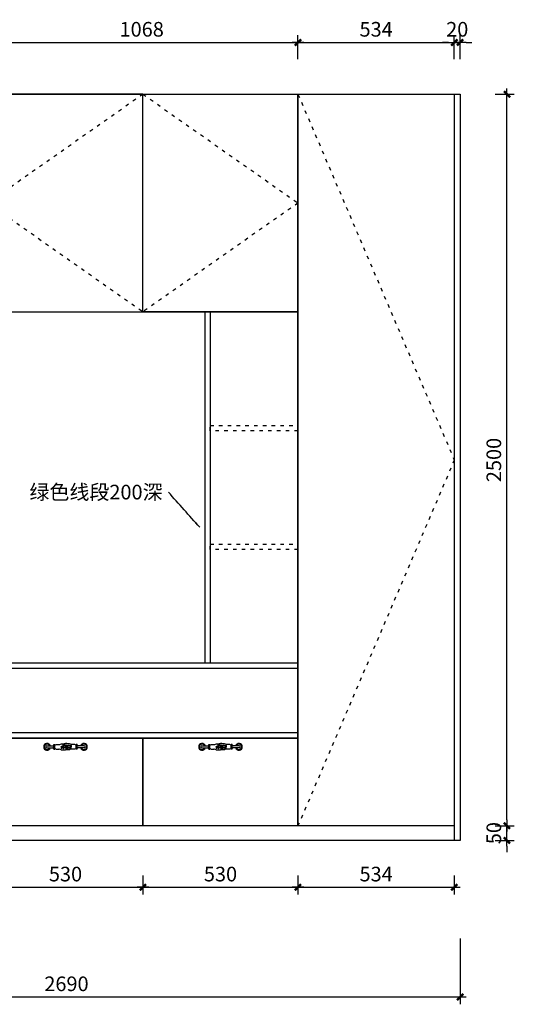
# Model space of a CAD drawing. Units: millimetres. Extents: x 306019 to 314366, y 95954 to 102399.
# Drawn here: x 307709 to 309399, y 99035 to 102399 of the extents above; entities that cross this region are included whole.
import ezdxf

# ---------------------------------------------------------------- set-up
doc = ezdxf.new("R2010")
doc.units = ezdxf.units.MM
doc.header["$PDMODE"] = 3
doc.linetypes.add('ACAD_ISO03W100', pattern=[30, 12, -18])
doc.linetypes.add('虚线', pattern=[30, 12, -18])
doc.layers.add('Z9柜门轮廓线', color=7, linetype='Continuous', lineweight=0, plot=False)
doc.layers.add('主编辑层', color=7, linetype='Continuous')
doc.styles.add('zljj_DIM', font='txt')
doc.dimstyles.new('J4-dim', dxfattribs={"dimscale": 20, "dimtxt": 2.5, "dimasz": 1, "dimexe": 1.25, "dimexo": 6, "dimgap": 1, "dimtad": 1, "dimdec": 0, "dimzin": 0, "dimdsep": 46, "dimtxsty": 'zljj_DIM', "dimblk": 'YQTICK', "dimcen": 0.09, "dimdle": 1, "dimclrd": 8, "dimclre": 8, "dimclrt": 7, "dimadec": 1, "dimazin": 2, "dimtfac": 1, "dimtdec": 0, "dimtix": 1, "dimtmove": 2, "dimatfit": 3, "dimfxl": 10, "dimfxlon": 1, "dimtolj": 1, "dimtzin": 0, "dimarcsym": 0})

# ---------------------------------------------------------------- blocks, each defined once
blk = doc.blocks.new('*U3')
at = {"layer": '主编辑层', "color": 7}
for p, q in [((200.8, 273), (221.6, 273)), ((224.7, 276.6), (224.7, 276.1)), ((225.3, 276.6), (224.7, 276.6)), ((224.7, 263.3), (224.7, 276.6)), ((225.3, 262.4), (225.3, 277.5)), ((225.3, 277.5), (228.7, 277.5)), ((228.7, 262.4), (228.7, 277.5)), ((249.9, 269.9), (249.9, 270.9)), ((249.9, 270.9), (250, 270.9)), ((250.1, 269.9), (249.9, 269.9)), ((250, 270.9), (250, 271)), ((250, 271), (250.1, 271)), ((250.1, 271), (250.1, 271.2)), ((250.1, 271.2), (251.1, 271.2)), ((250.1, 269.3), (250.1, 269.9)), ((250.2, 269.3), (250.1, 269.3)), ((250.2, 269.1), (250.2, 269.3)), ((251.1, 271.2), (251.1, 271)), ((251.1, 271), (251.5, 271)), ((251.5, 271), (251.5, 270.8)), ((251.5, 270.8), (253.3, 270.8)), ((253.3, 270.8), (253.3, 270.9)), ((253.3, 270.9), (253.7, 270.9)), ((253.7, 270.9), (253.7, 271.2)), ((253.7, 271.2), (253.9, 271.2)), ((253.9, 271.2), (253.9, 271.4)), ((253.9, 271.4), (254.3, 271.4)), ((254.1, 274.2), (254.1, 274.3)), ((254.1, 274.3), (254.1, 274)), ((254.3, 274.2), (254.1, 274.2)), ((254.1, 274), (254.3, 274)), ((254.3, 274), (254.3, 274.2)), ((254.4, 274), (254.3, 274)), ((254.3, 274), (254.3, 273.7)), ((254.3, 273.7), (254.4, 273.7)), ((254.3, 271.4), (254.3, 271.7)), ((254.3, 271.7), (254.4, 271.7)), ((254.4, 273.7), (254.4, 274)), ((254.5, 273.7), (254.4, 273.7)), ((254.4, 273.7), (254.4, 273.2)), ((254.4, 273.2), (254.7, 273.2)), ((254.4, 271.7), (254.4, 271.9)), ((254.4, 271.9), (254.5, 271.9)), ((254.5, 271.9), (254.5, 273.7)), ((254.7, 273.2), (254.7, 272.8)), ((254.7, 272.8), (254.9, 272.8)), ((254.9, 272.8), (254.9, 272.7)), ((254.9, 272.7), (255, 272.7)), ((255, 272.7), (255, 272.4)), ((255, 272.4), (255.2, 272.4)), ((255.2, 272.4), (255.2, 272.1)), ((255.2, 272.1), (255.4, 272.1)), ((255.4, 272.1), (255.4, 271.9)), ((255.4, 271.9), (255.7, 271.9)), ((255.7, 271.9), (255.7, 271.8)), ((255.7, 271.8), (256, 271.8)), ((256, 271.8), (256, 271.6)), ((256, 271.6), (256.3, 271.6)), ((256.3, 271.6), (256.3, 271.5)), ((256.3, 271.5), (257, 271.5)), ((256.4, 277.1), (256.4, 278.1)), ((256.4, 278.1), (256.7, 278.1)), ((256.5, 277.1), (256.4, 277.1)), ((256.5, 277), (256.5, 277.1)), ((256.5, 276.9), (256.5, 277)), ((256.5, 277), (256.5, 277)), ((256.6, 276.9), (256.5, 276.9)), ((256.6, 276.8), (256.6, 276.9)), ((256.8, 276.8), (256.6, 276.8)), ((256.7, 278.1), (256.7, 278.2)), ((256.7, 278.2), (257.4, 278.2)), ((256.8, 276.7), (256.8, 276.8)), ((257, 276.7), (256.8, 276.7)), ((257, 276.6), (257, 276.7)), ((257.2, 276.6), (257, 276.6)), ((257, 271.5), (257, 271.4)), ((257, 271.4), (258.9, 271.4)), ((257.2, 276.4), (257.2, 276.6)), ((257.6, 276.4), (257.2, 276.4)), ((257.4, 278.2), (257.4, 278.3)), ((257.4, 278.3), (259.4, 278.3)), ((257.6, 276.2), (257.6, 276.4)), ((258, 276.2), (257.6, 276.2)), ((258, 276), (258, 276.2)), ((258.4, 276), (258, 276)), ((258.4, 275.8), (258.4, 276)), ((258.5, 275.8), (258.4, 275.8)), ((258.5, 275.7), (258.5, 275.8)), ((258.6, 275.7), (258.5, 275.7)), ((258.6, 275.4), (258.6, 275.7)), ((258.9, 275.4), (258.6, 275.4)), ((258.9, 275.3), (258.9, 275.4)), ((259, 275.3), (258.9, 275.3)), ((258.9, 271.4), (258.9, 271.7)), ((258.9, 271.7), (259.1, 271.7)), ((259, 275.2), (259, 275.3)), ((259.2, 275.2), (259, 275.2)), ((259.1, 271.7), (259.1, 271.8)), ((259.1, 271.8), (259.3, 271.8)), ((259.2, 275), (259.2, 275.2)), ((259.3, 275), (259.2, 275)), ((259.3, 274.9), (259.3, 275)), ((259.4, 274.9), (259.3, 274.9)), ((259.3, 271.8), (259.3, 272.2)), ((259.3, 272.2), (259.5, 272.2)), ((259.4, 278.3), (259.4, 278.1)), ((259.4, 278.1), (259.5, 278.1)), ((259.4, 274.8), (259.4, 274.9)), ((259.5, 274.8), (259.4, 274.8)), ((259.5, 278.1), (259.5, 278)), ((259.5, 278), (259.8, 278)), ((259.5, 274.7), (259.5, 274.8)), ((259.7, 274.7), (259.5, 274.7)), ((259.5, 272.2), (259.5, 272.8)), ((259.5, 272.8), (259.6, 272.8)), ((259.6, 272.8), (259.6, 273.2)), ((259.6, 273.2), (259.7, 273.2)), ((259.7, 273.2), (259.7, 274.7)), ((259.8, 278), (259.8, 277.8)), ((259.8, 277.8), (260.2, 277.8)), ((260.2, 277.8), (260.2, 277.6)), ((260.2, 277.6), (260.5, 277.6)), ((260.5, 277.6), (260.5, 277.4)), ((260.5, 277.4), (260.8, 277.4)), ((260.8, 277.4), (260.8, 277.3)), ((260.8, 277.3), (260.9, 277.3)), ((260.9, 277.3), (260.9, 277.1)), ((260.9, 277.1), (261, 277.1)), ((261, 277.1), (261, 277)), ((261, 277), (261.3, 277)), ((261.3, 277), (261.3, 276.9)), ((261.3, 276.9), (261.4, 276.9)), ((261.4, 276.9), (261.4, 276.8)), ((261.4, 276.8), (261.7, 276.8)), ((261.7, 276.8), (261.7, 276.6)), ((261.7, 276.6), (261.8, 276.6)), ((261.8, 276.6), (261.8, 276.5)), ((261.8, 276.5), (261.9, 276.5)), ((261.9, 276.5), (261.9, 276.4)), ((261.9, 276.4), (262.2, 276.4)), ((262.2, 276.4), (262.2, 276.1)), ((262.2, 276.1), (262.4, 276.1)), ((262.4, 276.1), (262.4, 276)), ((262.4, 276), (262.7, 276)), ((262.7, 276), (262.7, 275.9)), ((262.7, 275.9), (263.1, 275.9)), ((263.1, 275.9), (263.1, 275.7)), ((263.1, 275.7), (264, 275.7)), ((264, 275.7), (264, 275.5)), ((264, 275.5), (266.9, 275.5)), ((265.2, 272.7), (265.1, 272.7)), ((265.1, 272.7), (265.1, 272.1)), ((265.1, 272.1), (265.2, 272.1)), ((266.2, 272.9), (265.2, 272.9)), ((265.2, 272.9), (265.2, 272.7)), ((265.2, 272.1), (265.2, 272)), ((265.2, 272), (265.6, 272)), ((265.6, 272), (265.6, 271.8)), ((265.6, 271.8), (266.1, 271.8)), ((266.1, 271.8), (266.1, 271.7)), ((266.1, 271.7), (266.5, 271.7)), ((266.4, 273), (266.2, 273)), ((266.2, 273), (266.2, 272.9)), ((271, 273.1), (266.4, 273.1)), ((266.4, 273.1), (266.4, 273)), ((266.5, 271.7), (266.5, 271.5)), ((266.5, 271.5), (267.1, 271.5)), ((266.9, 275.5), (266.9, 275.6)), ((266.9, 275.6), (267.2, 275.6)), ((267.1, 271.5), (267.1, 271.4)), ((267.1, 271.4), (268.6, 271.4)), ((267.2, 275.6), (267.2, 275.7)), ((267.2, 275.7), (267.4, 275.7)), ((267.4, 275.7), (267.4, 275.7)), ((267.4, 275.7), (267.8, 275.7)), ((267.8, 275.7), (267.8, 275.9)), ((267.8, 275.9), (268, 275.9)), ((268, 275.9), (268, 276)), ((268, 276), (268.3, 276)), ((268.3, 276.2), (268.3, 276.3)), ((268.3, 276.3), (268.7, 276.3)), ((268.3, 276), (268.3, 276.2)), ((268.3, 276.2), (268.3, 276.2)), ((268.6, 271.4), (268.6, 271.3)), ((268.6, 271.3), (269.1, 271.3)), ((268.7, 276.3), (268.7, 276.4)), ((268.7, 276.4), (269, 276.4)), ((269, 276.4), (269, 276.7)), ((269, 276.7), (269.2, 276.7)), ((269.1, 271.3), (269.1, 271.1)), ((269.1, 271.1), (270.2, 271.1)), ((269.2, 276.7), (269.2, 276.8)), ((269.2, 276.8), (269.4, 276.8)), ((269.4, 276.8), (269.4, 276.9)), ((269.4, 276.9), (269.8, 276.9)), ((269.8, 276.9), (269.8, 277)), ((269.8, 277), (270.7, 277)), ((270.2, 271.1), (270.2, 270.9)), ((270.2, 270.9), (271.3, 270.9)), ((270.7, 277), (270.7, 276.7)), ((270.7, 276.7), (271, 276.7)), ((271, 276.7), (271, 276.1)), ((271, 276.1), (271, 276.1)), ((271, 276.1), (271, 275.6)), ((271, 275.6), (271.2, 275.6)), ((271.6, 273.3), (271, 273.3)), ((271, 273.3), (271, 273.1)), ((271.2, 275.6), (271.2, 274.6)), ((271.2, 274.6), (271.3, 274.6)), ((271.3, 274.6), (271.3, 273.8)), ((271.3, 273.8), (271.5, 273.8)), ((271.3, 270.9), (271.3, 270.8)), ((271.3, 270.8), (273.1, 270.8)), ((271.5, 273.8), (271.5, 272.9)), ((271.5, 272.9), (271.5, 272.9)), ((271.5, 272.9), (271.5, 272.5)), ((271.5, 272.5), (271.7, 272.5)), ((272, 273.4), (271.6, 273.4)), ((271.6, 273.4), (271.6, 273.3)), ((271.7, 272.5), (271.7, 272)), ((271.7, 272), (271.8, 272)), ((271.8, 272), (271.8, 271.9)), ((271.8, 271.9), (271.9, 271.9)), ((271.9, 271.9), (271.9, 271.9)), ((271.9, 271.9), (272, 271.9)), ((272.4, 273.5), (272, 273.5)), ((272, 273.5), (272, 273.4)), ((272, 271.9), (272, 271.8)), ((272, 271.8), (272, 271.8)), ((272, 271.8), (272, 271.7)), ((272, 271.7), (273.1, 271.7)), ((278.4, 274), (272.4, 274)), ((272.4, 274), (272.4, 273.5)), ((273.1, 271.7), (273.1, 271.9)), ((273.1, 271.9), (273.2, 271.9)), ((273.1, 270.8), (273.1, 270.8)), ((273.1, 270.8), (273.2, 270.8)), ((273.2, 271.9), (273.2, 272.1)), ((273.2, 272.1), (273.9, 272.1)), ((273.2, 270.8), (273.2, 270.9)), ((273.2, 270.9), (273.4, 270.9)), ((273.9, 272.1), (273.9, 272.6)), ((273.9, 272.6), (274.1, 272.6)), ((274.1, 272.6), (274.1, 272.9)), ((274.1, 272.9), (274.6, 272.9)), ((274.6, 272.9), (274.6, 273)), ((274.6, 273), (275, 273)), ((275, 273), (275, 273.7)), ((275, 273.7), (275.3, 273.7)), ((275.3, 273.7), (275.3, 274)), ((275.3, 274), (275.6, 274)), ((275.6, 274), (275.6, 274.2)), ((275.6, 274.2), (276.1, 274.2)), ((276.1, 274.2), (276.1, 274.4)), ((276.1, 274.4), (276.2, 274.4)), ((276.2, 274.4), (276.2, 274.5)), ((276.2, 274.5), (276.3, 274.5)), ((276.3, 274.5), (276.3, 274.6)), ((276.3, 274.6), (276.4, 274.6)), ((276.4, 274.6), (276.4, 274.6)), ((276.4, 274.6), (277.4, 274.6)), ((277.4, 274.6), (277.4, 274.4)), ((277.4, 274.4), (277.6, 274.4)), ((277.6, 274.4), (277.6, 274.3)), ((277.6, 274.3), (277.7, 274.3)), ((277.7, 274.3), (277.7, 274.2)), ((277.7, 274.2), (277.8, 274.2)), ((277.8, 274.2), (277.8, 274)), ((277.8, 274), (278, 274)), ((278, 274), (278, 273.9)), ((278, 273.9), (278.1, 273.9)), ((278.1, 273.9), (278.1, 273.8)), ((278.1, 273.8), (278.2, 273.8)), ((278.2, 273.8), (278.2, 273.7)), ((278.2, 273.7), (279.7, 273.7)), ((278.4, 273.8), (278.4, 274)), ((278.8, 273.8), (278.4, 273.8)), ((278.8, 273.7), (278.8, 273.8)), ((279.5, 273.7), (278.8, 273.7)), ((279.5, 273.3), (279.5, 273.7)), ((279.9, 273.3), (279.5, 273.3)), ((279.7, 273.7), (279.7, 273.8)), ((279.7, 273.8), (280.1, 273.8)), ((279.9, 273), (279.9, 273.3)), ((280.6, 273), (279.9, 273)), ((280.1, 273.8), (280.1, 273.9)), ((280.1, 273.9), (281.4, 273.9)), ((280.6, 272.5), (280.6, 273)), ((281.1, 272.5), (280.6, 272.5)), ((281.1, 272.1), (281.1, 272.5)), ((281.3, 272.1), (281.1, 272.1)), ((281.3, 271.6), (281.3, 272.1)), ((281.6, 271.6), (281.3, 271.6)), ((281.4, 273.9), (281.4, 274.1)), ((281.4, 274.1), (281.7, 274.1)), ((281.6, 271), (281.6, 271.6)), ((282.1, 271), (281.6, 271)), ((281.7, 274.1), (281.7, 274.1)), ((281.7, 274.1), (282, 274.1)), ((282, 274.1), (282, 274.3)), ((282, 274.3), (282.2, 274.3)), ((282.1, 270.4), (282.1, 271)), ((282.3, 270.4), (282.1, 270.4)), ((282.2, 274.3), (282.2, 274.6)), ((282.2, 274.6), (282.8, 274.6)), ((282.3, 269.9), (282.3, 270.4)), ((282.6, 269.9), (282.3, 269.9)), ((282.4, 269.2), (282.3, 269.2)), ((282.3, 269.2), (282.3, 269)), ((282.8, 269.3), (282.4, 269.3)), ((282.4, 269.3), (282.4, 269.2)), ((282.6, 269.3), (282.6, 269.9)), ((282.8, 269.3), (282.6, 269.3)), ((282.8, 274.9), (282.8, 275)), ((282.8, 275), (283, 275)), ((282.8, 274.6), (282.8, 274.9)), ((282.8, 274.9), (282.8, 274.9)), ((284.1, 269.8), (282.8, 269.8)), ((282.8, 269.8), (282.8, 269.3)), ((282.8, 268.9), (282.8, 269.3)), ((283, 275), (283, 275.1)), ((283, 275.1), (283.4, 275.1)), ((283.4, 275.1), (283.4, 274.9)), ((283.4, 274.9), (283.8, 274.9)), ((283.8, 274.9), (283.8, 274.2)), ((283.8, 274.2), (283.8, 274.2)), ((283.8, 274.2), (283.8, 273.5)), ((283.8, 273.5), (284, 273.5)), ((284, 269.3), (283.8, 269.3)), ((283.8, 269.3), (283.8, 269)), ((284, 273.5), (284, 269.3)), ((284.1, 269.6), (284.1, 269.8)), ((284.3, 269.6), (284.1, 269.6)), ((284.3, 268), (284.3, 269.6)), ((300.8, 262.4), (300.8, 277.5)), ((304.2, 277.5), (300.8, 277.5)), ((304.2, 262.4), (304.2, 277.5)), ((304.2, 276.6), (304.8, 276.6)), ((304.8, 276.6), (304.8, 276.1)), ((304.8, 263.3), (304.8, 276.6)), ((328.8, 273), (307.9, 273)), ((200.8, 266.9), (221.6, 266.9)), ((224.7, 263.3), (224.7, 263.8)), ((225.3, 263.3), (224.7, 263.3)), ((225.3, 262.4), (228.7, 262.4)), ((249.5, 265.4), (250.8, 265.4)), ((250.4, 269.1), (250.2, 269.1)), ((250.4, 268.9), (250.4, 269.1)), ((250.5, 268.9), (250.4, 268.9)), ((250.5, 268.8), (250.5, 268.9)), ((250.6, 268.8), (250.5, 268.8)), ((250.6, 268.7), (250.6, 268.8)), ((250.6, 268.6), (250.6, 268.7)), ((250.6, 268.7), (250.6, 268.7)), ((250.7, 268.6), (250.6, 268.6)), ((250.7, 268.5), (250.7, 268.6)), ((251, 268.5), (250.7, 268.5)), ((250.8, 265.4), (250.8, 265.5)), ((250.8, 265.5), (250.9, 265.5)), ((250.9, 265.5), (250.9, 265.5)), ((250.9, 265.5), (251.2, 265.5)), ((251, 268.2), (251, 268.5)), ((251.1, 268.2), (251, 268.2)), ((251.1, 268.1), (251.1, 268.2)), ((251.3, 268.1), (251.1, 268.1)), ((251.2, 265.5), (251.2, 265.7)), ((251.2, 265.7), (251.7, 265.7)), ((251.3, 267.9), (251.3, 268.1)), ((251.4, 267.9), (251.3, 267.9)), ((251.4, 267.7), (251.4, 267.9)), ((251.7, 267.7), (251.4, 267.7)), ((251.7, 267.5), (251.7, 267.7)), ((251.8, 267.5), (251.7, 267.5)), ((251.7, 265.7), (251.7, 265.8)), ((251.7, 265.8), (251.8, 265.8)), ((251.8, 267.2), (251.8, 267.5)), ((252.2, 267.2), (251.8, 267.2)), ((251.8, 265.8), (251.8, 265.9)), ((251.8, 265.9), (252.2, 265.9)), ((252.2, 267.1), (252.2, 267.2)), ((252.3, 267.1), (252.2, 267.1)), ((252.2, 265.9), (252.2, 266)), ((252.2, 266), (252.2, 266)), ((252.2, 266), (252.2, 266)), ((252.2, 266), (252.6, 266)), ((252.4, 267.1), (252.3, 267.1)), ((252.3, 267.1), (252.3, 267.1)), ((252.4, 267), (252.4, 267.1)), ((256, 267), (252.4, 267)), ((252.6, 266), (252.6, 266.2)), ((252.6, 266.2), (252.9, 266.2)), ((252.9, 266.2), (252.9, 266.3)), ((252.9, 266.3), (253.2, 266.3)), ((253.2, 266.3), (253.2, 266.4)), ((253.2, 266.4), (253.3, 266.4)), ((253.3, 266.5), (253.3, 266.6)), ((253.3, 266.6), (253.4, 266.6)), ((253.3, 266.4), (253.3, 266.5)), ((253.3, 266.5), (253.3, 266.5)), ((253.4, 266.6), (253.4, 266.7)), ((253.4, 266.7), (253.5, 266.7)), ((253.5, 266.7), (253.5, 267)), ((253.5, 267), (253.6, 267)), ((253.6, 267), (253.6, 267.1)), ((253.6, 267.1), (253.8, 267.1)), ((253.8, 267.2), (253.8, 267.3)), ((253.8, 267.3), (253.9, 267.3)), ((253.8, 267.1), (253.8, 267.2)), ((253.8, 267.2), (253.8, 267.2)), ((253.9, 267.3), (253.9, 267.6)), ((253.9, 267.6), (254, 267.6)), ((254, 267.6), (254, 267.7)), ((254, 267.7), (254.2, 267.7)), ((254.2, 267.7), (254.2, 267.9)), ((254.2, 267.9), (255.3, 267.9)), ((255.3, 267.9), (255.3, 267.5)), ((255.3, 267.5), (255.8, 267.5)), ((255.8, 267.5), (255.8, 266.9)), ((255.8, 266.9), (256, 266.9)), ((256.4, 267.1), (256, 267.1)), ((256, 267.1), (256, 267)), ((256, 266.9), (256, 266.6)), ((256, 266.6), (256.3, 266.6)), ((256.3, 266.6), (256.3, 266.4)), ((256.3, 266.4), (256.5, 266.4)), ((256.8, 267.2), (256.4, 267.2)), ((256.4, 267.2), (256.4, 267.1)), ((256.5, 266.4), (256.5, 266.2)), ((256.5, 266.2), (256.6, 266.2)), ((256.6, 266.2), (256.6, 266)), ((256.6, 266), (256.9, 266)), ((257.3, 267.3), (256.8, 267.3)), ((256.8, 267.3), (256.8, 267.2)), ((256.9, 266), (256.9, 265.7)), ((256.9, 265.7), (257.1, 265.7)), ((257, 264.8), (257, 266.6)), ((257, 266.6), (257.5, 266.6)), ((257.1, 264.8), (257, 264.8)), ((257.1, 265.7), (257.1, 265.6)), ((257.1, 265.6), (257.2, 265.6)), ((257.1, 264.6), (257.1, 264.8)), ((257.4, 264.6), (257.1, 264.6)), ((257.2, 265.6), (257.2, 265.5)), ((257.2, 265.5), (257.3, 265.5)), ((257.8, 267.5), (257.3, 267.5)), ((257.3, 267.5), (257.3, 267.3)), ((257.3, 265.5), (257.3, 265.4)), ((257.3, 265.4), (257.5, 265.4)), ((257.4, 264.4), (257.4, 264.6)), ((257.5, 264.4), (257.4, 264.4)), ((257.5, 266.6), (257.5, 267.1)), ((257.5, 267.1), (257.7, 267.1)), ((257.5, 265.4), (257.5, 265.2)), ((257.5, 265.2), (257.7, 265.2)), ((257.6, 264.4), (257.5, 264.4)), ((257.5, 264.4), (257.5, 264.4)), ((257.6, 264.2), (257.6, 264.4)), ((257.8, 264.2), (257.6, 264.2)), ((257.7, 267.1), (257.7, 267.3)), ((257.7, 267.3), (258, 267.3)), ((257.7, 265.2), (257.7, 265)), ((257.7, 265), (258.1, 265)), ((258.7, 267.6), (257.8, 267.6)), ((257.8, 267.6), (257.8, 267.5)), ((257.8, 264), (257.8, 264.2)), ((258.1, 264), (257.8, 264)), ((258, 267.3), (258, 267.6)), ((258, 267.6), (258.2, 267.6)), ((258.1, 265), (258.1, 264.8)), ((258.1, 264.8), (258.4, 264.8)), ((258.1, 263.9), (258.1, 264)), ((258.4, 263.9), (258.1, 263.9)), ((258.2, 267.6), (258.2, 267.6)), ((258.2, 267.6), (258.6, 267.6)), ((258.4, 264.8), (258.4, 264.7)), ((258.4, 264.7), (258.6, 264.7)), ((258.4, 263.8), (258.4, 263.9)), ((259.4, 263.8), (258.4, 263.8)), ((258.6, 267.6), (258.6, 267.7)), ((258.6, 267.7), (258.9, 267.7)), ((258.6, 264.7), (258.6, 264.5)), ((258.6, 264.5), (258.9, 264.5)), ((259.4, 267.8), (258.7, 267.8)), ((258.7, 267.8), (258.7, 267.6)), ((258.9, 267.7), (258.9, 267.9)), ((258.9, 267.9), (259.7, 267.9)), ((258.9, 264.5), (258.9, 264.4)), ((258.9, 264.4), (259, 264.4)), ((259, 264.4), (259, 264.3)), ((259, 264.3), (259.4, 264.3)), ((260.2, 268), (259.4, 268)), ((259.4, 268), (259.4, 267.8)), ((259.4, 264.3), (259.4, 264.1)), ((259.4, 264.1), (259.6, 264.1)), ((259.6, 263.9), (259.4, 263.9)), ((259.4, 263.9), (259.4, 263.8)), ((259.6, 264.1), (259.6, 263.9)), ((259.7, 267.9), (259.7, 268)), ((259.7, 268), (262.4, 268)), ((260.8, 268.1), (260.2, 268.1)), ((260.2, 268.1), (260.2, 268)), ((261.8, 268.3), (260.8, 268.3)), ((260.8, 268.3), (260.8, 268.1)), ((262.4, 268.5), (261.8, 268.5)), ((261.8, 268.5), (261.8, 268.3)), ((263.4, 268.7), (262.4, 268.7)), ((262.4, 268.7), (262.4, 268.5)), ((262.4, 268), (262.4, 267.8)), ((262.4, 267.8), (262.5, 267.8)), ((262.5, 267.8), (262.5, 267.7)), ((262.5, 267.7), (262.9, 267.7)), ((262.9, 267.7), (262.9, 267.6)), ((262.9, 267.6), (263.1, 267.6)), ((263.1, 267.6), (263.1, 267.5)), ((263.1, 267.5), (263.4, 267.5)), ((264.6, 268.8), (263.4, 268.8)), ((263.4, 268.8), (263.4, 268.7)), ((263.4, 267.5), (263.4, 267.4)), ((263.4, 267.4), (264, 267.4)), ((264, 267.4), (264, 267.2)), ((264, 267.2), (264.5, 267.2)), ((264.5, 267.2), (264.5, 267.1)), ((264.5, 267.1), (264.8, 267.1)), ((264.6, 268.7), (264.6, 268.8)), ((265.5, 268.7), (264.6, 268.7)), ((264.8, 267.1), (264.8, 267)), ((264.8, 267), (265.1, 267)), ((265.1, 267), (265.1, 266.8)), ((265.1, 266.8), (265.1, 266.8)), ((265.1, 266.8), (265.1, 266.6)), ((265.1, 266.6), (265.3, 266.6)), ((265.3, 266.6), (265.3, 266.5)), ((265.3, 266.5), (265.6, 266.5)), ((266, 268.7), (265.5, 268.7)), ((265.5, 268.7), (265.5, 268.7)), ((265.6, 266.5), (265.6, 266.5)), ((265.6, 266.5), (265.9, 266.5)), ((265.9, 266.5), (265.9, 266.3)), ((265.9, 266.3), (266, 266.3)), ((266, 268.6), (266, 268.7)), ((266.2, 268.6), (266, 268.6)), ((266, 266.3), (266, 266.1)), ((266, 266.1), (266.1, 266.1)), ((266.1, 266.1), (266.1, 266)), ((266.1, 266), (266.5, 266)), ((266.2, 268.4), (266.2, 268.6)), ((266.7, 268.4), (266.2, 268.4)), ((266.5, 266), (266.5, 266)), ((266.5, 266), (266.7, 266)), ((266.7, 268.3), (266.7, 268.4)), ((267.3, 268.3), (266.7, 268.3)), ((266.7, 266), (266.7, 265.8)), ((266.7, 265.8), (266.8, 265.8)), ((266.8, 265.8), (266.8, 265.7)), ((266.8, 265.7), (266.9, 265.7)), ((266.9, 265.7), (266.9, 265.5)), ((266.9, 265.5), (267.3, 265.5)), ((266.9, 263.3), (266.9, 263.8)), ((266.9, 263.8), (267.1, 263.8)), ((268.2, 263.3), (266.9, 263.3)), ((267.1, 263.8), (267.1, 264.1)), ((267.1, 264.1), (267.6, 264.1)), ((267.3, 268.1), (267.3, 268.3)), ((267.4, 268.1), (267.3, 268.1)), ((267.3, 265.5), (267.3, 265.5)), ((267.3, 265.5), (267.8, 265.5)), ((267.7, 268.1), (267.4, 268.1)), ((267.4, 268.1), (267.4, 268.1)), ((267.6, 264.1), (267.6, 264.4)), ((267.6, 264.4), (267.8, 264.4)), ((267.7, 267.7), (267.7, 268.1)), ((267.8, 267.7), (267.7, 267.7)), ((267.8, 267.6), (267.8, 267.7)), ((267.9, 267.6), (267.8, 267.6)), ((267.8, 267.6), (267.8, 267.6)), ((267.8, 267.6), (267.8, 267.6)), ((267.8, 265.5), (267.8, 265.3)), ((267.8, 265.3), (268, 265.3)), ((267.8, 264.4), (267.8, 264.5)), ((267.8, 264.5), (267.9, 264.5)), ((267.9, 267.2), (267.9, 267.6)), ((268.1, 267.2), (267.9, 267.2)), ((267.9, 264.5), (267.9, 264.8)), ((267.9, 264.8), (268.3, 264.8)), ((268, 265.3), (268, 265.1)), ((268, 265.1), (268.5, 265.1)), ((268.1, 267.1), (268.1, 267.2)), ((268.2, 267.1), (268.1, 267.1)), ((268.2, 266.8), (268.2, 267.1)), ((268.3, 266.8), (268.2, 266.8)), ((268.4, 263.4), (268.2, 263.4)), ((268.2, 263.4), (268.2, 263.3)), ((268.3, 266.5), (268.3, 266.8)), ((270.2, 266.5), (268.3, 266.5)), ((268.3, 264.8), (268.3, 264.9)), ((268.3, 264.9), (268.7, 264.9)), ((268.8, 263.5), (268.4, 263.5)), ((268.4, 263.5), (268.4, 263.4)), ((268.5, 265.1), (268.5, 264.9)), ((268.5, 264.9), (268.9, 264.9)), ((268.7, 264.9), (268.7, 265)), ((268.7, 265), (268.9, 265)), ((269, 263.6), (268.8, 263.6)), ((268.8, 263.6), (268.8, 263.5)), ((268.9, 265), (268.9, 265.1)), ((268.9, 265.1), (269.4, 265.1)), ((268.9, 264.9), (268.9, 264.8)), ((268.9, 264.8), (269, 264.8)), ((269, 264.8), (269, 264.6)), ((269, 264.6), (269.4, 264.6)), ((269.3, 263.8), (269, 263.8)), ((269, 263.8), (269, 263.6)), ((269.5, 263.9), (269.3, 263.9)), ((269.3, 263.9), (269.3, 263.8)), ((269.4, 265.1), (269.4, 265.2)), ((269.4, 265.2), (270.4, 265.2)), ((269.4, 264.6), (269.4, 264.4)), ((269.4, 264.4), (269.4, 264.4)), ((269.4, 264.4), (269.4, 264.4)), ((269.4, 264.4), (269.5, 264.4)), ((269.5, 264.4), (269.5, 263.9)), ((275.3, 266.7), (270.2, 266.7)), ((270.2, 266.7), (270.2, 266.5)), ((270.4, 265.2), (270.4, 265.3)), ((270.4, 265.3), (271, 265.3)), ((271, 265.3), (271, 265.4)), ((271, 265.4), (271.3, 265.4)), ((271.3, 265.4), (271.3, 265.5)), ((271.3, 265.5), (271.5, 265.5)), ((271.5, 265.5), (271.5, 265.5)), ((271.5, 265.5), (272.1, 265.5)), ((272.1, 265.5), (272.1, 265.6)), ((272.1, 265.6), (272.5, 265.6)), ((272.5, 265.6), (272.5, 265.7)), ((272.5, 265.7), (272.9, 265.7)), ((272.9, 265.7), (272.9, 265.8)), ((272.9, 265.8), (273.3, 265.8)), ((273.3, 265.8), (273.3, 265.9)), ((273.3, 265.9), (273.9, 265.9)), ((273.9, 265.9), (273.9, 266)), ((273.9, 266), (274.3, 266)), ((274.3, 266), (274.3, 266)), ((274.3, 266), (274.7, 266)), ((274.7, 266), (274.7, 266.1)), ((274.7, 266.1), (275.7, 266.1)), ((275.3, 266.6), (275.3, 266.7)), ((276, 266.6), (275.3, 266.6)), ((275.7, 266.1), (275.7, 266.2)), ((275.7, 266.2), (277.4, 266.2)), ((276, 266.5), (276, 266.6)), ((276.7, 266.5), (276, 266.5)), ((276.7, 266.4), (276.7, 266.5)), ((278.5, 266.4), (276.7, 266.4)), ((277.4, 266.2), (277.4, 266)), ((277.4, 266), (277.5, 266)), ((277.5, 266), (277.5, 265.9)), ((277.5, 265.9), (278.2, 265.9)), ((278.2, 265.9), (278.2, 265.7)), ((278.2, 265.7), (281.2, 265.7)), ((279, 266.5), (278.5, 266.5)), ((278.5, 266.5), (278.5, 266.4)), ((279.3, 266.8), (279, 266.8)), ((279, 266.8), (279, 266.5)), ((279.7, 267.1), (279.3, 267.1)), ((279.3, 267.1), (279.3, 266.8)), ((280.6, 267.5), (279.7, 267.5)), ((279.7, 267.5), (279.7, 267.1)), ((281.2, 268.3), (280.6, 268.3)), ((280.6, 268.3), (280.6, 267.5)), ((281.7, 268.5), (281.2, 268.5)), ((281.2, 268.5), (281.2, 268.3)), ((281.2, 265.7), (281.2, 265.9)), ((281.2, 265.9), (281.3, 265.9)), ((281.3, 265.9), (281.3, 266)), ((281.3, 266), (281.7, 266)), ((282.3, 269), (281.7, 269)), ((281.7, 269), (281.7, 268.5)), ((281.7, 266), (281.7, 266)), ((281.7, 266), (282, 266)), ((282, 266), (282, 266.2)), ((282, 266.2), (282.2, 266.2)), ((282.2, 266.2), (282.2, 266.3)), ((282.2, 266.3), (282.5, 266.3)), ((282.5, 266.3), (282.5, 266.5)), ((282.5, 266.5), (282.8, 266.5)), ((283.7, 268.9), (282.8, 268.9)), ((282.8, 266.5), (282.8, 266.6)), ((282.8, 266.6), (282.9, 266.6)), ((282.9, 266.6), (282.9, 266.8)), ((282.9, 266.8), (283.2, 266.8)), ((283.2, 266.8), (283.2, 267.1)), ((283.2, 267.1), (283.4, 267.1)), ((283.4, 267.1), (283.4, 267.2)), ((283.4, 267.2), (283.5, 267.2)), ((283.5, 267.2), (283.5, 267.4)), ((283.5, 267.4), (283.6, 267.4)), ((283.6, 267.4), (283.6, 267.5)), ((283.6, 267.5), (283.8, 267.5)), ((283.8, 269), (283.7, 269)), ((283.7, 269), (283.7, 268.9)), ((283.8, 267.5), (283.8, 267.6)), ((283.8, 267.6), (283.9, 267.6)), ((283.9, 267.6), (283.9, 267.7)), ((283.9, 267.7), (284.1, 267.7)), ((284.1, 267.7), (284.1, 267.9)), ((284.1, 267.9), (284.2, 267.9)), ((284.2, 267.9), (284.2, 268)), ((284.2, 268), (284.3, 268)), ((304.2, 262.4), (300.8, 262.4)), ((304.2, 263.3), (304.8, 263.3)), ((304.8, 263.3), (304.8, 263.8)), ((328.8, 266.9), (307.9, 266.9))]:
    blk.add_line(p, q, dxfattribs=at)
at = {"layer": '主编辑层', "color": 7, "lineweight": -2}
blk.add_lwpolyline([(0, 0), (0, 300), (529.5, 300), (529.5, 0)], close=True, dxfattribs=at)
at = {"layer": '主编辑层', "color": 7}
for centre, radius, start, end in [((201.7, 269.9), 11.4, 15.4635, 344.5365), ((201.7, 269.9), 9.13, 19.3846, 340.6154), ((200.8, 269.9), 3.03, 90, 270), ((221.6, 276.1), 3.09, 270, 0), ((307.9, 276.1), 3.09, 180, 270), ((327.8, 269.9), 11.4, 195.4635, 164.5365), ((327.8, 269.9), 9.13, 199.3846, 160.6154), ((328.8, 269.9), 3.03, 270, 90), ((221.6, 263.8), 3.09, 0, 90), ((307.9, 263.8), 3.09, 90, 180)]:
    blk.add_arc(centre, radius, start, end, dxfattribs=at)
for points in [[(228.7, 274.8), (229.1, 275.5), (231.1, 277.4), (235.5, 278.4), (239.9, 278.4), (243.8, 276.8), (248.6, 279.2), (255.6, 280.9), (261.5, 280.7), (264.8, 280.8), (264.8, 280.8)], [(300.8, 274.8), (300.4, 275.5), (298.4, 277.4), (294, 278.4), (289.6, 278.4), (285.7, 276.8), (280.9, 279.2), (273.9, 280.9), (268, 280.7), (264.8, 280.8), (264.8, 280.8)], [(228.7, 265), (229.1, 264.4), (231.1, 262.5), (235.5, 261.5), (239.9, 261.5), (243.8, 263.1), (248.6, 260.7), (255.6, 259), (261.5, 259.2), (264.8, 259.1), (264.8, 259.1)], [(300.8, 265), (300.4, 264.4), (298.4, 262.5), (294, 261.5), (289.6, 261.5), (285.7, 263.1), (280.9, 260.7), (273.9, 259), (268, 259.2), (264.8, 259.1), (264.8, 259.1)]]:
    blk.add_open_spline(points, degree=3, knots=[0, 0, 0, 0, 2.862885, 10.341707, 16.87707, 19.928953, 25.712507, 36.242298, 48.125973, 48.467126, 48.467126, 48.467126, 48.467126], dxfattribs=at)
blk = doc.blocks.new('*U4')
at = {"color": 251, "linetype": '虚线'}
for p, q in [((534, 2500), (0, 1250)), ((0, 1250), (534, 0))]:
    blk.add_line(p, q, dxfattribs=at)
blk.add_lwpolyline([(534, 2500), (0, 2500), (0, 0), (534, 0)], close=True)
blk = doc.blocks.new('YQTICK')
blk.add_line((-1, 0), (1, 0))
at = {"const_width": 0.4}
blk.add_lwpolyline([(0.53, 0.53), (-0.53, -0.53)], dxfattribs=at)
blk = doc.blocks.new('*D5')
at = {"color": 8, "lineweight": -2, "transparency": 16777216}
for p, q in [((309373.7, 99664.7), (309373.7, 99684.7)), ((309333.7, 99644.7), (309398.7, 99644.7)), ((309373.7, 99594.7), (309373.7, 99644.7)), ((309333.7, 99594.7), (309398.7, 99594.7)), ((309373.7, 99574.7), (309373.7, 99554.7))]:
    blk.add_line(p, q, dxfattribs=at)
at = {"layer": 'Defpoints', "color": 0, "transparency": 16777216}
for p in [(309213.7, 99644.7), (309373.7, 99644.7), (309213.7, 99594.7)]:
    blk.add_point(p, dxfattribs=at)
at = {"color": 8, "lineweight": -2, "transparency": 16777216, "xscale": 20, "yscale": 20, "zscale": 20}
for p, rotation in [((309373.7, 99644.7), 270), ((309373.7, 99594.7), 90)]:
    blk.add_blockref('YQTICK', p, dxfattribs=dict(at, rotation=rotation))
at = {"color": 7, "transparency": 16777216, "insert": (309328.7, 99619.7), "char_height": 50, "attachment_point": 5, "rotation": 90, "style": 'zljj_DIM'}
blk.add_mtext('\\A1;50', dxfattribs=at)
blk = doc.blocks.new('*D6')
at = {"color": 8, "lineweight": -2, "transparency": 16777216}
for p, q in [((309333.7, 102144.7), (309398.7, 102144.7)), ((309373.7, 99664.7), (309373.7, 102124.7)), ((309333.7, 99644.7), (309398.7, 99644.7))]:
    blk.add_line(p, q, dxfattribs=at)
at = {"layer": 'Defpoints', "color": 0, "transparency": 16777216}
for p in [(309213.7, 102144.7), (309373.7, 102144.7), (309213.7, 99644.7)]:
    blk.add_point(p, dxfattribs=at)
at = {"color": 8, "lineweight": -2, "transparency": 16777216, "xscale": 20, "yscale": 20, "zscale": 20}
for p, rotation in [((309373.7, 102144.7), 90), ((309373.7, 99644.7), 270)]:
    blk.add_blockref('YQTICK', p, dxfattribs=dict(at, rotation=rotation))
at = {"color": 7, "transparency": 16777216, "insert": (309328.7, 100894.7), "char_height": 50, "attachment_point": 5, "rotation": 90, "style": 'zljj_DIM'}
blk.add_mtext('\\A1;2500', dxfattribs=at)
blk = doc.blocks.new('*D9')
at = {"color": 8, "lineweight": -2, "transparency": 16777216}
for p, q in [((307600.7, 99474.7), (307600.7, 99409.7)), ((308130.2, 99474.7), (308130.2, 99409.7)), ((307620.7, 99434.7), (308110.2, 99434.7))]:
    blk.add_line(p, q, dxfattribs=at)
at = {"layer": 'Defpoints', "color": 0, "transparency": 16777216}
for p in [(307600.7, 99594.7), (308130.2, 99594.7), (308130.2, 99434.7)]:
    blk.add_point(p, dxfattribs=at)
at = {"color": 8, "lineweight": -2, "transparency": 16777216, "xscale": 20, "yscale": 20, "zscale": 20, "rotation": 180}
blk.add_blockref('YQTICK', (307600.7, 99434.7), dxfattribs=at)
at = {"color": 8, "lineweight": -2, "transparency": 16777216, "xscale": 20, "yscale": 20, "zscale": 20}
blk.add_blockref('YQTICK', (308130.2, 99434.7), dxfattribs=at)
at = {"color": 7, "transparency": 16777216, "insert": (307865.4, 99479.7), "char_height": 50, "attachment_point": 5, "style": 'zljj_DIM'}
blk.add_mtext('\\A1;530', dxfattribs=at)
blk = doc.blocks.new('*D10')
at = {"color": 8, "lineweight": -2, "transparency": 16777216}
for p, q in [((308130.2, 99474.7), (308130.2, 99409.7)), ((308659.7, 99474.7), (308659.7, 99409.7)), ((308150.2, 99434.7), (308639.7, 99434.7))]:
    blk.add_line(p, q, dxfattribs=at)
at = {"layer": 'Defpoints', "color": 0, "transparency": 16777216}
for p in [(308130.2, 99594.7), (308659.7, 99594.7), (308659.7, 99434.7)]:
    blk.add_point(p, dxfattribs=at)
at = {"color": 8, "lineweight": -2, "transparency": 16777216, "xscale": 20, "yscale": 20, "zscale": 20, "rotation": 180}
blk.add_blockref('YQTICK', (308130.2, 99434.7), dxfattribs=at)
at = {"color": 8, "lineweight": -2, "transparency": 16777216, "xscale": 20, "yscale": 20, "zscale": 20}
blk.add_blockref('YQTICK', (308659.7, 99434.7), dxfattribs=at)
at = {"color": 7, "transparency": 16777216, "insert": (308394.9, 99479.7), "char_height": 50, "attachment_point": 5, "style": 'zljj_DIM'}
blk.add_mtext('\\A1;530', dxfattribs=at)
blk = doc.blocks.new('*D11')
at = {"color": 8, "lineweight": -2, "transparency": 16777216}
for p, q in [((308659.7, 99474.7), (308659.7, 99409.7)), ((309193.7, 99474.7), (309193.7, 99409.7)), ((308679.7, 99434.7), (309173.7, 99434.7))]:
    blk.add_line(p, q, dxfattribs=at)
at = {"layer": 'Defpoints', "color": 0, "transparency": 16777216}
for p in [(308659.7, 99594.7), (309193.7, 99594.7), (309193.7, 99434.7)]:
    blk.add_point(p, dxfattribs=at)
at = {"color": 8, "lineweight": -2, "transparency": 16777216, "xscale": 20, "yscale": 20, "zscale": 20, "rotation": 180}
blk.add_blockref('YQTICK', (308659.7, 99434.7), dxfattribs=at)
at = {"color": 8, "lineweight": -2, "transparency": 16777216, "xscale": 20, "yscale": 20, "zscale": 20}
blk.add_blockref('YQTICK', (309193.7, 99434.7), dxfattribs=at)
at = {"color": 7, "transparency": 16777216, "insert": (308926.7, 99479.7), "char_height": 50, "attachment_point": 5, "style": 'zljj_DIM'}
blk.add_mtext('\\A1;534', dxfattribs=at)
blk = doc.blocks.new('*D12')
at = {"color": 8, "lineweight": -2, "transparency": 16777216}
for p, q in [((306523.7, 99259.7), (306523.7, 99034.7)), ((309213.7, 99259.7), (309213.7, 99034.7)), ((306543.7, 99059.7), (309193.7, 99059.7))]:
    blk.add_line(p, q, dxfattribs=at)
at = {"layer": 'Defpoints', "color": 0, "transparency": 16777216}
for p in [(306523.7, 99594.7), (309213.7, 99594.7), (309213.7, 99059.7)]:
    blk.add_point(p, dxfattribs=at)
at = {"color": 8, "lineweight": -2, "transparency": 16777216, "xscale": 20, "yscale": 20, "zscale": 20, "rotation": 180}
blk.add_blockref('YQTICK', (306523.7, 99059.7), dxfattribs=at)
at = {"color": 8, "lineweight": -2, "transparency": 16777216, "xscale": 20, "yscale": 20, "zscale": 20}
blk.add_blockref('YQTICK', (309213.7, 99059.7), dxfattribs=at)
at = {"color": 7, "transparency": 16777216, "insert": (307868.7, 99104.7), "char_height": 50, "attachment_point": 5, "style": 'zljj_DIM'}
blk.add_mtext('\\A1;2690', dxfattribs=at)
blk = doc.blocks.new('*D14')
at = {"color": 8, "lineweight": -2, "transparency": 16777216}
for p, q in [((307591.7, 102264.7), (307591.7, 102346.6)), ((307611.7, 102321.6), (308639.7, 102321.6)), ((308659.7, 102264.7), (308659.7, 102346.6))]:
    blk.add_line(p, q, dxfattribs=at)
at = {"layer": 'Defpoints', "color": 0, "transparency": 16777216}
for p in [(308659.7, 102321.6), (307591.7, 102144.7), (308659.7, 102144.7)]:
    blk.add_point(p, dxfattribs=at)
at = {"color": 8, "lineweight": -2, "transparency": 16777216, "xscale": 20, "yscale": 20, "zscale": 20, "rotation": 180}
blk.add_blockref('YQTICK', (307591.7, 102321.6), dxfattribs=at)
at = {"color": 8, "lineweight": -2, "transparency": 16777216, "xscale": 20, "yscale": 20, "zscale": 20}
blk.add_blockref('YQTICK', (308659.7, 102321.6), dxfattribs=at)
at = {"color": 7, "transparency": 16777216, "insert": (308125.7, 102366.6), "char_height": 50, "attachment_point": 5, "style": 'zljj_DIM'}
blk.add_mtext('\\A1;1068', dxfattribs=at)
blk = doc.blocks.new('*D15')
at = {"color": 8, "lineweight": -2, "transparency": 16777216}
for p, q in [((308659.7, 102264.7), (308659.7, 102346.6)), ((308679.7, 102321.6), (309173.7, 102321.6)), ((309193.7, 102264.7), (309193.7, 102346.6))]:
    blk.add_line(p, q, dxfattribs=at)
at = {"layer": 'Defpoints', "color": 0, "transparency": 16777216}
for p in [(309193.7, 102321.6), (308659.7, 102144.7), (309193.7, 102144.7)]:
    blk.add_point(p, dxfattribs=at)
at = {"color": 8, "lineweight": -2, "transparency": 16777216, "xscale": 20, "yscale": 20, "zscale": 20, "rotation": 180}
blk.add_blockref('YQTICK', (308659.7, 102321.6), dxfattribs=at)
at = {"color": 8, "lineweight": -2, "transparency": 16777216, "xscale": 20, "yscale": 20, "zscale": 20}
blk.add_blockref('YQTICK', (309193.7, 102321.6), dxfattribs=at)
at = {"color": 7, "transparency": 16777216, "insert": (308926.7, 102366.6), "char_height": 50, "attachment_point": 5, "style": 'zljj_DIM'}
blk.add_mtext('\\A1;534', dxfattribs=at)
blk = doc.blocks.new('*D16')
at = {"color": 8, "lineweight": -2, "transparency": 16777216}
for p, q in [((309173.7, 102321.6), (309153.7, 102321.6)), ((309193.7, 102264.7), (309193.7, 102346.6)), ((309193.7, 102321.6), (309213.7, 102321.6)), ((309213.7, 102264.7), (309213.7, 102346.6)), ((309233.7, 102321.6), (309253.7, 102321.6))]:
    blk.add_line(p, q, dxfattribs=at)
at = {"layer": 'Defpoints', "color": 0, "transparency": 16777216}
for p in [(309213.7, 102321.6), (309193.7, 102144.7), (309213.7, 102144.7)]:
    blk.add_point(p, dxfattribs=at)
at = {"color": 8, "lineweight": -2, "transparency": 16777216, "xscale": 20, "yscale": 20, "zscale": 20}
blk.add_blockref('YQTICK', (309193.7, 102321.6), dxfattribs=at)
at = {"color": 8, "lineweight": -2, "transparency": 16777216, "xscale": 20, "yscale": 20, "zscale": 20, "rotation": 180}
blk.add_blockref('YQTICK', (309213.7, 102321.6), dxfattribs=at)
at = {"color": 7, "transparency": 16777216, "insert": (309203.7, 102366.6), "char_height": 50, "attachment_point": 5, "style": 'zljj_DIM'}
blk.add_mtext('\\A1;20', dxfattribs=at)
blk = doc.blocks.new('*U52')
at = {"color": 251, "linetype": '虚线'}
for p, q in [((529.5, 743.5), (0, 371.7)), ((0, 371.7), (529.5, 0))]:
    blk.add_line(p, q, dxfattribs=at)
blk.add_lwpolyline([(529.5, 743.5), (0, 743.5), (0, 0), (529.5, 0)], close=True)

msp = doc.modelspace()

# ---------------------------------------------------------------- linework, layer by layer
at = {"color": 251, "true_color": 0x636466}
for p, q in [((306523.7, 102144.7), (309213.7, 102144.7)), ((308659.7, 102144.7), (308659.7, 99644.7)), ((309193.7, 102144.7), (309193.7, 99594.7)), ((309213.7, 102144.7), (309213.7, 99594.7)), ((306541.7, 101400.7), (308659.7, 101400.7)), ((308659.7, 99962.7), (306541.7, 99962.7)), ((308659.7, 99944.7), (306541.7, 99944.7)), ((309193.7, 99644.7), (306541.7, 99644.7)), ((309213.7, 99594.7), (306523.7, 99594.7))]:
    msp.add_line(p, q, dxfattribs=at)
at = {"color": 114, "true_color": 0x139b48}
for p, q in [((308341.7, 101400.7), (308341.7, 100200.7)), ((308359.7, 101400.7), (308359.7, 100200.7)), ((308659.7, 100200.7), (306541.7, 100200.7)), ((308659.7, 100182.7), (306541.7, 100182.7))]:
    msp.add_line(p, q, dxfattribs=at)
at = {"color": 114, "linetype": 'ACAD_ISO03W100', "true_color": 0x139b48}
for points in [[(308359.7, 101012.7), (308659.7, 101012.7), (308659.7, 100994.7), (308359.7, 100994.7)], [(308359.7, 100606.7), (308659.7, 100606.7), (308659.7, 100588.7), (308359.7, 100588.7)]]:
    msp.add_lwpolyline(points, close=True, dxfattribs=at)
at = {"layer": 'Z9柜门轮廓线', "color": 251, "true_color": 0x636466}
for points in [[(307600.7, 101401.2), (307600.7, 102144.7), (308130.2, 102144.7), (308130.2, 101401.2)], [(308130.2, 101401.2), (308130.2, 102144.7), (308659.7, 102144.7), (308659.7, 101401.2)], [(308659.7, 99644.7), (308659.7, 102144.7), (309193.7, 102144.7), (309193.7, 99644.7)], [(307600.7, 99644.7), (307600.7, 99944.7), (308130.2, 99944.7), (308130.2, 99644.7)], [(308130.2, 99644.7), (308130.2, 99944.7), (308659.7, 99944.7), (308659.7, 99644.7)]]:
    msp.add_lwpolyline(points, close=True, dxfattribs=at)

# ---------------------------------------------------------------- block references
at = {"color": 251, "true_color": 0x636466}
for name, p in [('*U52', (307600.7, 101401.2)), ('*U3', (307600.7, 99644.7)), ('*U3', (308130.2, 99644.7))]:
    msp.add_blockref(name, p, dxfattribs=at)
at = {"color": 251, "true_color": 0x636466, "xscale": -1}
for name, p in [('*U52', (308659.7, 101401.2)), ('*U4', (309193.7, 99644.7))]:
    msp.add_blockref(name, p, dxfattribs=at)

# ---------------------------------------------------------------- texts
at = {"color": 7, "insert": (308197, 100760.1), "char_height": 50, "width": 284.55, "attachment_point": 9, "style": 'zljj_DIM'}
msp.add_mtext('\\A1;绿色线段200深', dxfattribs=at)

# ---------------------------------------------------------------- dimensions: what is measured, and where the dimension line sits
at = {"color": 251, "true_color": 0x636466}
for base, p1, p2, picture, middle in [((308659.7, 102321.6), (307591.7, 102144.7), (308659.7, 102144.7), '*D14', (308125.7, 102366.6)), ((309193.7, 102321.6), (308659.7, 102144.7), (309193.7, 102144.7), '*D15', (308926.7, 102366.6)), ((309213.7, 102321.6), (309193.7, 102144.7), (309213.7, 102144.7), '*D16', (309203.7, 102366.6))]:
    dim = msp.add_linear_dim(base=base, p1=p1, p2=p2, dimstyle='J4-dim', dxfattribs=at)
    dim.commit()
    dim.dimension.update_dxf_attribs({"geometry": picture, "text_midpoint": middle})
for base, p1, p2, picture, middle in [((309373.7, 102144.7), (309213.7, 99644.7), (309213.7, 102144.7), '*D6', (309328.7, 100894.7)), ((309373.7, 99644.7), (309213.7, 99594.7), (309213.7, 99644.7), '*D5', (309328.7, 99619.7))]:
    dim = msp.add_linear_dim(base=base, p1=p1, p2=p2, angle=90, dimstyle='J4-dim', override={"dimscale": 20}, dxfattribs=at)
    dim.commit()
    dim.dimension.update_dxf_attribs({"geometry": picture, "text_midpoint": middle})
for base, p1, p2, picture, middle in [((309213.7, 99059.7), (306523.7, 99594.7), (309213.7, 99594.7), '*D12', (307868.7, 99104.7)), ((308130.1825722, 99434.6799407), (307600.6825722, 99594.6799407), (308130.1825722, 99594.6799407), '*D9', (307865.4325722, 99479.6799407)), ((308659.6825722, 99434.6799407), (308130.1825722, 99594.6799407), (308659.6825722, 99594.6799407), '*D10', (308394.9325722, 99479.6799407)), ((309193.7, 99434.7), (308659.7, 99594.7), (309193.7, 99594.7), '*D11', (308926.7, 99479.7))]:
    dim = msp.add_linear_dim(base=base, p1=p1, p2=p2, dimstyle='J4-dim', override={"dimscale": 20}, dxfattribs=at)
    dim.commit()
    dim.dimension.update_dxf_attribs({"geometry": picture, "text_midpoint": middle})

# ---------------------------------------------------------------- leaders
at = {"color": 251, "true_color": 0x636466, "path_type": 1, "annotation_type": 0, "has_hookline": 1, "hookline_direction": 1, "text_width": 278.3}
msp.add_leader([(308324, 100664.8), (308217, 100785.1)], dimstyle='J4-dim', override={"dimgap": 1, "dimtad": 0}, dxfattribs=at)

doc.saveas('drawing.dxf')
